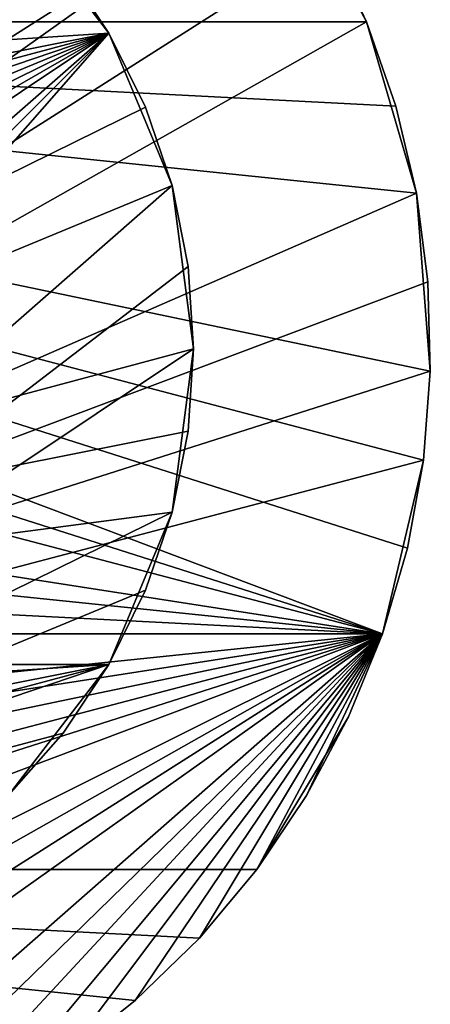
# Model space of a CAD drawing. Extents: x -27 to 27, y -234 to 40.
# Drawn here: x 14 to 27, y -21 to 10 of the extents above; entities that cross this region are included whole.
import ezdxf

# ---------------------------------------------------------------- set-up
doc = ezdxf.new("R2010")
doc.units = 0
doc.layers.add('L3', color=7, linetype='CONTINUOUS')
doc.layers.add('L4', color=7, linetype='CONTINUOUS')

msp = doc.modelspace()

# ---------------------------------------------------------------- linework, layer by layer
at = {"layer": 'L3', "color": 254}
for points in [[(14.14214, 14.14214, 9), (17.32051, 10, 9), (-18.47759, 7.653669, 9)], [(-17.32051, -10, 79), (15.86707, 12.17523, 79), (14.14214, 14.14214, 79)], [(15.86707, 12.17523, 9), (17.32051, 10, 9), (14.14214, 14.14214, 9)], [(-17.32051, -10, 79), (17.32051, 10, 79), (15.86707, 12.17523, 79)], [(15.86707, 12.17523, 9), (15.86707, 12.17523, 79), (17.32051, 10, 79)], [(15.86707, 12.17523, 9), (17.32051, 10, 79), (17.32051, 10, 9)], [(-19.8289, 2.610524, 9), (17.32051, 10, 9), (-20, 0, 9)], [(-20, 0, 9), (17.32051, 10, 9), (-19.8289, -2.610524, 9)], [(17.32051, 10, 9), (-19.31852, -5.176381, 9), (-19.8289, -2.610524, 9)], [(-19.8289, 2.610524, 9), (-18.47759, 7.653669, 9), (17.32051, 10, 9)], [(17.32051, 10, 9), (-18.47759, -7.653669, 9), (-19.31852, -5.176381, 9)], [(-17.32051, -10, 9), (-18.47759, -7.653669, 9), (17.32051, 10, 9)], [(18.47759, 7.653669, 9), (-17.32051, -10, 9), (17.32051, 10, 9)], [(-15.86707, -12.17523, 79), (17.32051, 10, 79), (-17.32051, -10, 79)], [(-15.86707, -12.17523, 79), (-12.17523, -15.86707, 79), (17.32051, 10, 79)], [(-12.17523, -15.86707, 79), (-10, -17.32051, 79), (17.32051, 10, 79)], [(17.32051, 10, 79), (-10, -17.32051, 79), (-7.653669, -18.47759, 79)], [(19.31852, 5.176381, 79), (17.32051, 10, 79), (-7.653669, -18.47759, 79)], [(17.32051, 10, 9), (17.32051, 10, 79), (18.47759, 7.653669, 79)], [(17.32051, 10, 9), (18.47759, 7.653669, 79), (18.47759, 7.653669, 9)], [(18.47759, 7.653669, 79), (17.32051, 10, 79), (19.31852, 5.176381, 79)], [(19.31852, 5.176381, 9), (-17.32051, -10, 9), (18.47759, 7.653669, 9)], [(18.47759, 7.653669, 9), (18.47759, 7.653669, 79), (19.31852, 5.176381, 79)], [(18.47759, 7.653669, 9), (19.31852, 5.176381, 79), (19.31852, 5.176381, 9)], [(19.31852, 5.176381, 9), (20, 0, 9), (-17.32051, -10, 9)], [(19.31852, 5.176381, 79), (-7.653669, -18.47759, 79), (19.8289, 2.610524, 79)], [(19.31852, 5.176381, 9), (19.31852, 5.176381, 79), (19.8289, 2.610524, 79)], [(19.31852, 5.176381, 9), (19.8289, 2.610524, 79), (19.8289, 2.610524, 9)], [(19.8289, 2.610524, 9), (20, 0, 9), (19.31852, 5.176381, 9)], [(19.8289, 2.610524, 79), (-7.653669, -18.47759, 79), (20, 0, 79)], [(19.8289, 2.610524, 9), (19.8289, 2.610524, 79), (20, 0, 79)], [(19.8289, 2.610524, 9), (20, 0, 79), (20, 0, 9)], [(-17.32051, -10, 9), (20, 0, 9), (19.8289, -2.610524, 9)], [(19.31852, -5.176381, 79), (20, 0, 79), (-7.653669, -18.47759, 79)], [(19.8289, -2.610524, 79), (20, 0, 79), (19.31852, -5.176381, 79)], [(20, 0, 9), (20, 0, 79), (19.8289, -2.610524, 79)], [(20, 0, 9), (19.8289, -2.610524, 79), (19.8289, -2.610524, 9)], [(19.8289, -2.610524, 9), (19.31852, -5.176381, 9), (-17.32051, -10, 9)], [(19.8289, -2.610524, 9), (19.8289, -2.610524, 79), (19.31852, -5.176381, 79)], [(19.8289, -2.610524, 9), (19.31852, -5.176381, 79), (19.31852, -5.176381, 9)], [(-17.32051, -10, 9), (19.31852, -5.176381, 9), (17.32051, -10, 9)], [(19.31852, -5.176381, 79), (-7.653669, -18.47759, 79), (18.47759, -7.653669, 79)], [(19.31852, -5.176381, 9), (18.47759, -7.653669, 9), (17.32051, -10, 9)], [(19.31852, -5.176381, 9), (19.31852, -5.176381, 79), (18.47759, -7.653669, 79)], [(19.31852, -5.176381, 9), (18.47759, -7.653669, 79), (18.47759, -7.653669, 9)], [(18.47759, -7.653669, 79), (-7.653669, -18.47759, 79), (17.32051, -10, 79)], [(18.47759, -7.653669, 9), (18.47759, -7.653669, 79), (17.32051, -10, 79)], [(18.47759, -7.653669, 9), (17.32051, -10, 79), (17.32051, -10, 9)], [(-17.32051, -10, 9), (17.32051, -10, 9), (-15.86707, -12.17523, 9)], [(-15.86707, -12.17523, 9), (17.32051, -10, 9), (-12.17523, -15.86707, 9)], [(17.32051, -10, 9), (-10, -17.32051, 9), (-12.17523, -15.86707, 9)], [(-7.653669, -18.47759, 9), (-10, -17.32051, 9), (17.32051, -10, 9)], [(15.86707, -12.17523, 9), (-7.653669, -18.47759, 9), (17.32051, -10, 9)], [(14.14214, -14.14214, 79), (17.32051, -10, 79), (-7.653669, -18.47759, 79)], [(15.86707, -12.17523, 79), (17.32051, -10, 79), (14.14214, -14.14214, 79)], [(17.32051, -10, 9), (17.32051, -10, 79), (15.86707, -12.17523, 79)], [(17.32051, -10, 9), (15.86707, -12.17523, 79), (15.86707, -12.17523, 9)], [(14.14214, -14.14214, 9), (-7.653669, -18.47759, 9), (15.86707, -12.17523, 9)], [(15.86707, -12.17523, 9), (15.86707, -12.17523, 79), (14.14214, -14.14214, 79)], [(15.86707, -12.17523, 9), (14.14214, -14.14214, 79), (14.14214, -14.14214, 9)]]:
    msp.add_3dface(points, dxfattribs=at)
at = {"layer": 'L4', "color": 254}
for points in [[(-27.27237, -3.530955), (-27.49088, -0.708068), (22.81612, 15.3517)], [(-26.40412, 7.685855), (22.81612, 15.3517), (-27.49088, -0.708068)], [(-27.27237, -3.530955), (22.81612, 15.3517), (-25.97345, -9.034916)], [(-25.47391, 10.36002), (22.81612, 15.3517), (-26.40412, 7.685855)], [(-25.97345, -9.034916), (22.81612, 15.3517), (-23.57615, -14.1568)], [(-25.47391, 10.36002), (-22.81612, 15.3517), (22.81612, 15.3517)], [(-22.81612, 15.3517, 9), (-25.47391, 10.36002, 9), (22.81612, 15.3517, 9)], [(25.47391, 10.36002, 9), (22.81612, 15.3517, 9), (-25.47391, 10.36002, 9)], [(22.81612, 15.3517), (-21.99558, -16.50589), (-23.57615, -14.1568)], [(24.27367, 12.92436), (-21.99558, -16.50589), (22.81612, 15.3517)], [(24.27367, 12.92436, 9), (22.81612, 15.3517, 9), (25.47391, 10.36002, 9)], [(25.47391, 10.36002), (-21.99558, -16.50589), (24.27367, 12.92436)], [(24.27367, 12.92436), (24.27367, 12.92436, 9), (25.47391, 10.36002, 9)], [(24.27367, 12.92436), (25.47391, 10.36002, 9), (25.47391, 10.36002)], [(-26.40412, 7.685855, 9), (25.97345, -9.034916, 9), (-25.47391, 10.36002, 9)], [(-25.47391, 10.36002, 9), (25.97345, -9.034916, 9), (26.76477, -6.316413, 9)], [(25.47391, 10.36002, 9), (-25.47391, 10.36002, 9), (26.40412, 7.685855, 9)], [(26.40412, 7.685855, 9), (-25.47391, 10.36002, 9), (27.05444, 4.930221, 9)], [(27.49088, -0.708068, 9), (27.05444, 4.930221, 9), (-25.47391, 10.36002, 9)], [(27.49088, -0.708068, 9), (-25.47391, 10.36002, 9), (27.27237, -3.530955, 9)], [(27.27237, -3.530955, 9), (-25.47391, 10.36002, 9), (26.76477, -6.316413, 9)], [(25.47391, 10.36002), (27.05444, 4.930221), (-21.99558, -16.50589)], [(25.47391, 10.36002), (25.47391, 10.36002, 9), (26.40412, 7.685855, 9)], [(25.47391, 10.36002), (26.40412, 7.685855, 9), (26.40412, 7.685855)], [(26.40412, 7.685855), (27.05444, 4.930221), (25.47391, 10.36002)], [(-27.05444, 4.930221, 9), (25.97345, -9.034916, 9), (-26.40412, 7.685855, 9)], [(26.40412, 7.685855), (26.40412, 7.685855, 9), (27.05444, 4.930221, 9)], [(26.40412, 7.685855), (27.05444, 4.930221, 9), (27.05444, 4.930221)], [(-27.05444, 4.930221, 9), (-27.49088, -0.708068, 9), (25.97345, -9.034916, 9)], [(-21.99558, -16.50589), (27.05444, 4.930221), (27.41798, 2.122325)], [(27.05444, 4.930221), (27.05444, 4.930221, 9), (27.41798, 2.122325, 9)], [(27.05444, 4.930221), (27.41798, 2.122325, 9), (27.41798, 2.122325)], [(27.41798, 2.122325, 9), (27.05444, 4.930221, 9), (27.49088, -0.708068, 9)], [(27.49088, -0.708068), (-21.99558, -16.50589), (27.41798, 2.122325)], [(27.41798, 2.122325), (27.41798, 2.122325, 9), (27.49088, -0.708068, 9)], [(27.41798, 2.122325), (27.49088, -0.708068, 9), (27.49088, -0.708068)], [(25.97345, -9.034916, 9), (-27.49088, -0.708068, 9), (-27.27237, -3.530955, 9)], [(27.27237, -3.530955), (-21.99558, -16.50589), (27.49088, -0.708068)], [(27.49088, -0.708068), (27.49088, -0.708068, 9), (27.27237, -3.530955, 9)], [(27.49088, -0.708068), (27.27237, -3.530955, 9), (27.27237, -3.530955)], [(-26.76477, -6.316413, 9), (25.97345, -9.034916, 9), (-27.27237, -3.530955, 9)], [(27.27237, -3.530955), (25.97345, -9.034916), (-21.99558, -16.50589)], [(26.76477, -6.316413), (25.97345, -9.034916), (27.27237, -3.530955)], [(27.27237, -3.530955), (27.27237, -3.530955, 9), (26.76477, -6.316413, 9)], [(27.27237, -3.530955), (26.76477, -6.316413, 9), (26.76477, -6.316413)], [(-25.97345, -9.034916, 9), (25.97345, -9.034916, 9), (-26.76477, -6.316413, 9)], [(26.76477, -6.316413), (26.76477, -6.316413, 9), (25.97345, -9.034916, 9)], [(26.76477, -6.316413), (25.97345, -9.034916, 9), (25.97345, -9.034916)], [(-25.97345, -9.034916, 9), (-23.57615, -14.1568, 9), (25.97345, -9.034916, 9)], [(-23.57615, -14.1568, 9), (-21.99558, -16.50589, 9), (25.97345, -9.034916, 9)], [(25.97345, -9.034916), (21.99558, -16.50589), (-21.99558, -16.50589)], [(25.97345, -9.034916, 9), (-21.99558, -16.50589, 9), (-20.18185, -18.68002, 9)], [(25.97345, -9.034916, 9), (-20.18185, -18.68002, 9), (-18.15418, -20.65613, 9)], [(-15.93408, -22.41328, 9), (25.97345, -9.034916, 9), (-18.15418, -20.65613, 9)], [(-13.54507, -23.93284, 9), (25.97345, -9.034916, 9), (-15.93408, -22.41328, 9)], [(-13.54507, -23.93284, 9), (-8.363158, -26.19747, 9), (25.97345, -9.034916, 9)], [(-8.363158, -26.19747, 9), (-5.625182, -26.91853, 9), (25.97345, -9.034916, 9)], [(25.97345, -9.034916, 9), (-5.625182, -26.91853, 9), (-2.827578, -27.35425, 9)], [(25.97345, -9.034916, 9), (-2.827578, -27.35425, 9), (0, -27.5, 9)], [(0, -27.5, 9), (5.625182, -26.91853, 9), (25.97345, -9.034916, 9)], [(25.97345, -9.034916, 9), (5.625182, -26.91853, 9), (8.363158, -26.19747, 9)], [(25.97345, -9.034916, 9), (8.363158, -26.19747, 9), (11.01248, -25.19871, 9)], [(11.01248, -25.19871, 9), (13.54507, -23.93284, 9), (25.97345, -9.034916, 9)], [(25.97345, -9.034916, 9), (13.54507, -23.93284, 9), (15.93408, -22.41328, 9)], [(25.97345, -9.034916, 9), (15.93408, -22.41328, 9), (18.15418, -20.65613, 9)], [(20.18185, -18.68002, 9), (25.97345, -9.034916, 9), (18.15418, -20.65613, 9)], [(21.99558, -16.50589, 9), (25.97345, -9.034916, 9), (20.18185, -18.68002, 9)], [(25.97345, -9.034916), (23.57615, -14.1568), (21.99558, -16.50589)], [(21.99558, -16.50589, 9), (24.90681, -11.65765, 9), (25.97345, -9.034916, 9)], [(24.90681, -11.65765), (23.57615, -14.1568), (25.97345, -9.034916)], [(25.97345, -9.034916), (25.97345, -9.034916, 9), (24.90681, -11.65765, 9)], [(25.97345, -9.034916), (24.90681, -11.65765, 9), (24.90681, -11.65765)], [(23.57615, -14.1568, 9), (24.90681, -11.65765, 9), (21.99558, -16.50589, 9)], [(24.90681, -11.65765), (24.90681, -11.65765, 9), (23.57615, -14.1568, 9)], [(24.90681, -11.65765), (23.57615, -14.1568, 9), (23.57615, -14.1568)], [(23.57615, -14.1568), (23.57615, -14.1568, 9), (21.99558, -16.50589, 9)], [(23.57615, -14.1568), (21.99558, -16.50589, 9), (21.99558, -16.50589)], [(21.99558, -16.50589), (20.18185, -18.68002), (-21.99558, -16.50589)], [(-21.99558, -16.50589), (20.18185, -18.68002), (18.15418, -20.65613)], [(-21.99558, -16.50589), (18.15418, -20.65613), (15.93408, -22.41328)], [(13.54507, -23.93284), (-21.99558, -16.50589), (15.93408, -22.41328)], [(21.99558, -16.50589), (21.99558, -16.50589, 9), (20.18185, -18.68002, 9)], [(21.99558, -16.50589), (20.18185, -18.68002, 9), (20.18185, -18.68002)], [(20.18185, -18.68002), (20.18185, -18.68002, 9), (18.15418, -20.65613, 9)], [(20.18185, -18.68002), (18.15418, -20.65613, 9), (18.15418, -20.65613)], [(18.15418, -20.65613), (18.15418, -20.65613, 9), (15.93408, -22.41328, 9)], [(18.15418, -20.65613), (15.93408, -22.41328, 9), (15.93408, -22.41328)]]:
    msp.add_3dface(points, dxfattribs=at)

doc.saveas('drawing.dxf')
